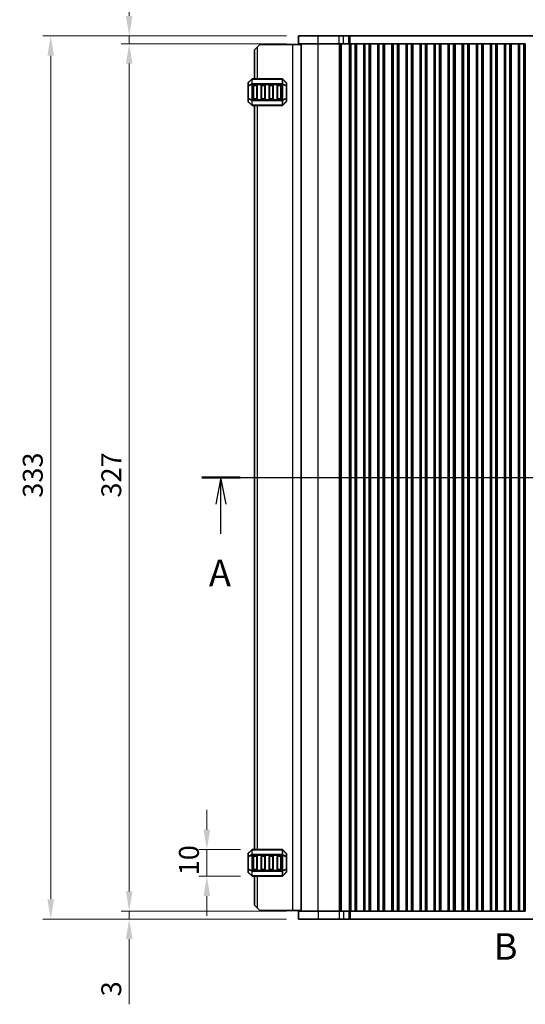
# Model space of a CAD drawing. Units: millimetres. Extents: x 0 to 7554, y 0 to 1124.
# Drawn here: x 1661 to 1851, y 517 to 888 of the extents above; entities that cross this region are included whole.
import ezdxf

# ---------------------------------------------------------------- set-up
doc = ezdxf.new("R2010")
doc.units = ezdxf.units.MM
for name, color, linetype, lineweight in [('Dimension (ISO)', 7, 'Continuous', 18), ('Section Line (ISO)', 7, 'Continuous', 25), ('Visible (ISO)', 7, 'Continuous', 35), ('Visible Narrow (ISO)', 7, 'Continuous', 25)]:
    doc.layers.add(name, color=color, linetype=linetype, lineweight=lineweight)
doc.styles.add('Note Text (TK)', font='MS PGothic.ttf')
doc.dimstyles.new('Default - Method 1b (TK)', dxfattribs={"dimscale": 3, "dimtxt": 2.5, "dimasz": 2.5, "dimexe": 1, "dimexo": 1.5, "dimgap": 1, "dimtad": 1, "dimtoh": 1, "dimrnd": 1e-08, "dimdsep": 46, "dimtxsty": 'Note Text (TK)', "dimcen": 0.09, "dimdle": 5, "dimclrd": 100, "dimclre": 100, "dimclrt": 7, "dimadec": 1, "dimazin": 1, "dimtfac": 1, "dimtmove": 0, "dimatfit": 3, "dimfxl": 0, "dimtolj": 1, "dimlwd": -1, "dimlwe": -1, "dimarcsym": 0})

# ---------------------------------------------------------------- blocks, each defined once
blk = doc.blocks.new('2dTransSection0')
at = {"layer": 'Section Line (ISO)', "linetype": 'Continuous'}
for p, q in [((147.354, 186.952), (223.528, 186.952)), ((149.146, 186.952), (148.646, 184.452)), ((149.146, 184.452), (149.146, 186.952)), ((149.646, 184.452), (149.146, 186.952)), ((221.736, 186.952), (221.236, 184.452)), ((221.736, 184.452), (221.736, 186.952)), ((222.236, 184.452), (221.736, 186.952)), ((149.146, 181.64), (149.146, 184.452)), ((221.736, 181.64), (221.736, 184.452))]:
    blk.add_line(p, q, dxfattribs=at)
at = {"layer": 'Section Line (ISO)', "linetype": 'Continuous', "lineweight": 50}
for p, q in [((147.354, 186.952), (150.938, 186.952)), ((219.944, 186.952), (223.528, 186.952))]:
    blk.add_line(p, q, dxfattribs=at)
at = {"layer": 'Section Line (ISO)', "char_height": 2.5, "attachment_point": 7, "style": 'Note Text (TK)'}
for insert, line_spacing_factor in [((148.01, 175.923), 1.875), ((220.6, 175.923), 1.841506)]:
    blk.add_mtext('A', dxfattribs=dict(at, insert=insert, line_spacing_factor=line_spacing_factor))
blk = doc.blocks.new('2dTransSection1')
at = {"layer": 'Section Line (ISO)', "insert": (174.83, 140.729), "char_height": 2.5, "attachment_point": 7, "style": 'Note Text (TK)'}
blk.add_mtext('B', dxfattribs=at)
blk = doc.blocks.new('*D36')
at = {"layer": 'Defpoints', "color": 0, "transparency": 16777216}
for p in [(1731.26, 575.56), (1748.39, 575.56), (1748.39, 565.56)]:
    blk.add_point(p, dxfattribs=at)
at = {"layer": 'Dimension (ISO)', "color": 100, "transparency": 16777216}
for p, q in [((1731.26, 583.06), (1731.26, 590.56)), ((1743.89, 575.56), (1728.26, 575.56)), ((1731.26, 565.56), (1731.26, 575.56)), ((1743.89, 565.56), (1728.26, 565.56)), ((1731.26, 558.06), (1731.26, 550.56))]:
    blk.add_line(p, q, dxfattribs=at)
for points in [[(1730.01, 583.06), (1732.51, 583.06), (1731.26, 575.56)], [(1730.01, 558.06), (1732.51, 558.06), (1731.26, 565.56)]]:
    blk.add_solid(points, dxfattribs=at)
at = {"layer": 'Dimension (ISO)', "color": 7, "transparency": 16777216, "insert": (1724.51, 565.87), "char_height": 7.5, "attachment_point": 4, "rotation": 90, "style": 'Note Text (TK)'}
blk.add_mtext('\\A1;10', dxfattribs=at)
blk = doc.blocks.new('*D37')
at = {"layer": 'Defpoints', "color": 0, "transparency": 16777216}
for p in [(1702.01, 552.31), (1765.76, 552.31), (1765.76, 549.31)]:
    blk.add_point(p, dxfattribs=at)
at = {"layer": 'Dimension (ISO)', "color": 100, "transparency": 16777216}
for p, q in [((1702.01, 559.81), (1702.01, 567.31)), ((1761.26, 552.31), (1699.01, 552.31)), ((1761.26, 549.31), (1699.01, 549.31)), ((1702.01, 552.31), (1702.01, 549.31)), ((1702.01, 541.81), (1702.01, 517.24))]:
    blk.add_line(p, q, dxfattribs=at)
for points in [[(1700.76, 559.81), (1703.26, 559.81), (1702.01, 552.31)], [(1700.76, 541.81), (1703.26, 541.81), (1702.01, 549.31)]]:
    blk.add_solid(points, dxfattribs=at)
at = {"layer": 'Dimension (ISO)', "color": 7, "transparency": 16777216, "insert": (1695.26, 520.24), "char_height": 7.5, "attachment_point": 4, "rotation": 90, "style": 'Note Text (TK)'}
blk.add_mtext('\\A1;3', dxfattribs=at)
blk = doc.blocks.new('*D38')
at = {"layer": 'Defpoints', "color": 0, "transparency": 16777216}
for p in [(1702.01, 879.31), (1765.76, 879.31), (1765.76, 552.31)]:
    blk.add_point(p, dxfattribs=at)
at = {"layer": 'Dimension (ISO)', "color": 100, "transparency": 16777216}
for p, q in [((1761.26, 879.31), (1699.01, 879.31)), ((1702.01, 559.81), (1702.01, 871.81)), ((1761.26, 552.31), (1699.01, 552.31))]:
    blk.add_line(p, q, dxfattribs=at)
for points in [[(1700.76, 871.81), (1703.26, 871.81), (1702.01, 879.31)], [(1700.76, 559.81), (1703.26, 559.81), (1702.01, 552.31)]]:
    blk.add_solid(points, dxfattribs=at)
at = {"layer": 'Dimension (ISO)', "color": 7, "transparency": 16777216, "insert": (1695.26, 708.24), "char_height": 7.5, "attachment_point": 4, "rotation": 90, "style": 'Note Text (TK)'}
blk.add_mtext('\\A1;327', dxfattribs=at)
blk = doc.blocks.new('*D39')
at = {"layer": 'Defpoints', "color": 0, "transparency": 16777216}
for p in [(1765.76, 882.31), (1702.01, 879.31), (1765.76, 879.31)]:
    blk.add_point(p, dxfattribs=at)
at = {"layer": 'Dimension (ISO)', "color": 100, "transparency": 16777216}
for p, q in [((1702.01, 889.81), (1702.01, 914.38)), ((1761.26, 882.31), (1699.01, 882.31)), ((1702.01, 879.31), (1702.01, 882.31)), ((1761.26, 879.31), (1699.01, 879.31)), ((1702.01, 871.81), (1702.01, 864.31))]:
    blk.add_line(p, q, dxfattribs=at)
for points in [[(1700.76, 889.81), (1703.26, 889.81), (1702.01, 882.31)], [(1700.76, 871.81), (1703.26, 871.81), (1702.01, 879.31)]]:
    blk.add_solid(points, dxfattribs=at)
at = {"layer": 'Dimension (ISO)', "color": 7, "transparency": 16777216, "insert": (1695.26, 907.03), "char_height": 7.5, "attachment_point": 4, "rotation": 90, "style": 'Note Text (TK)'}
blk.add_mtext('\\A1;3', dxfattribs=at)
blk = doc.blocks.new('*D40')
at = {"layer": 'Defpoints', "color": 0, "transparency": 16777216}
for p in [(1765.76, 882.31), (1672.43, 549.31), (1765.76, 549.31)]:
    blk.add_point(p, dxfattribs=at)
at = {"layer": 'Dimension (ISO)', "color": 100, "transparency": 16777216}
for p, q in [((1761.26, 882.31), (1669.43, 882.31)), ((1672.43, 874.81), (1672.43, 556.81)), ((1761.26, 549.31), (1669.43, 549.31))]:
    blk.add_line(p, q, dxfattribs=at)
for points in [[(1671.18, 874.81), (1673.68, 874.81), (1672.43, 882.31)], [(1671.18, 556.81), (1673.68, 556.81), (1672.43, 549.31)]]:
    blk.add_solid(points, dxfattribs=at)
at = {"layer": 'Dimension (ISO)', "color": 7, "transparency": 16777216, "insert": (1665.68, 708.18), "char_height": 7.5, "attachment_point": 4, "rotation": 90, "style": 'Note Text (TK)'}
blk.add_mtext('\\A1;333', dxfattribs=at)

msp = doc.modelspace()

# ---------------------------------------------------------------- linework, layer by layer
at = {"layer": 'Visible (ISO)'}
for p, q in [((1773.1383, 882.3072), (1765.7635, 882.3072)), ((1765.7635, 879.3072), (1765.7635, 882.3072)), ((1773.1383, 882.3072), (1781.1566, 882.3072)), ((1782.7293, 882.3072), (1781.1566, 882.3072)), ((1782.7293, 882.3072), (1784.7561, 882.3072)), ((1784.7561, 882.3072), (1785.2413, 882.3072)), ((1785.2413, 882.3072), (1978.2858, 882.3072)), ((1749.2635, 877.0572), (1750.2635, 878.0572)), ((1749.2635, 877.0572), (1749.2635, 866.0572)), ((1751.2635, 879.0572), (1750.2635, 878.0572)), ((1763.5635, 879.0572), (1751.2635, 879.0572)), ((1766.7635, 879.0572), (1763.5635, 879.0572)), ((1773.1383, 879.3072), (1765.7635, 879.3072)), ((1766.7635, 552.3072), (1766.7635, 879.3072)), ((1773.1383, 879.3072), (1781.1566, 879.3072)), ((1782.7293, 879.3072), (1781.1566, 879.3072)), ((1782.7293, 879.3072), (1784.7561, 879.3072)), ((1784.7561, 879.3072), (1785.1128, 879.3072)), ((1785.1135, 879.3072), (1785.1128, 879.3072)), ((1785.6135, 879.3072), (1785.1135, 879.3072)), ((1785.1135, 552.3072), (1785.1135, 879.3072)), ((1785.6135, 879.3072), (1787.1135, 879.3072)), ((1787.6135, 879.3072), (1787.1135, 879.3072)), ((1787.635, 879.3072), (1787.6135, 879.3072)), ((1787.6135, 552.3072), (1787.6135, 879.3072)), ((1787.635, 879.3072), (1790.392, 879.3072)), ((1787.635, 552.3072), (1787.635, 879.3072)), ((1790.4135, 879.3072), (1790.392, 879.3072)), ((1790.392, 552.3072), (1790.392, 879.3072)), ((1790.9135, 879.3072), (1790.4135, 879.3072)), ((1790.4135, 552.3072), (1790.4135, 879.3072)), ((1790.9135, 879.3072), (1792.4135, 879.3072)), ((1792.9135, 879.3072), (1792.4135, 879.3072)), ((1792.935, 879.3072), (1792.9135, 879.3072)), ((1792.9135, 552.3072), (1792.9135, 879.3072)), ((1792.935, 879.3072), (1795.692, 879.3072)), ((1792.935, 552.3072), (1792.935, 879.3072)), ((1795.7135, 879.3072), (1795.692, 879.3072)), ((1795.692, 552.3072), (1795.692, 879.3072)), ((1796.2135, 879.3072), (1795.7135, 879.3072)), ((1795.7135, 552.3072), (1795.7135, 879.3072)), ((1796.2135, 879.3072), (1797.7135, 879.3072)), ((1798.2135, 879.3072), (1797.7135, 879.3072)), ((1798.235, 879.3072), (1798.2135, 879.3072)), ((1798.2135, 552.3072), (1798.2135, 879.3072)), ((1798.235, 879.3072), (1800.992, 879.3072)), ((1798.235, 552.3072), (1798.235, 879.3072)), ((1801.0135, 879.3072), (1800.992, 879.3072)), ((1800.992, 552.3072), (1800.992, 879.3072)), ((1801.5135, 879.3072), (1801.0135, 879.3072)), ((1801.0135, 552.3072), (1801.0135, 879.3072)), ((1801.5135, 879.3072), (1803.0135, 879.3072)), ((1803.5135, 879.3072), (1803.0135, 879.3072)), ((1803.535, 879.3072), (1803.5135, 879.3072)), ((1803.5135, 552.3072), (1803.5135, 879.3072)), ((1803.535, 879.3072), (1806.292, 879.3072)), ((1803.535, 552.3072), (1803.535, 879.3072)), ((1806.3135, 879.3072), (1806.292, 879.3072)), ((1806.292, 552.3072), (1806.292, 879.3072)), ((1806.8135, 879.3072), (1806.3135, 879.3072)), ((1806.3135, 552.3072), (1806.3135, 879.3072)), ((1806.8135, 879.3072), (1808.3135, 879.3072)), ((1808.8135, 879.3072), (1808.3135, 879.3072)), ((1808.835, 879.3072), (1808.8135, 879.3072)), ((1808.8135, 552.3072), (1808.8135, 879.3072)), ((1808.835, 879.3072), (1811.592, 879.3072)), ((1808.835, 552.3072), (1808.835, 879.3072)), ((1811.6135, 879.3072), (1811.592, 879.3072)), ((1811.592, 552.3072), (1811.592, 879.3072)), ((1812.1135, 879.3072), (1811.6135, 879.3072)), ((1811.6135, 552.3072), (1811.6135, 879.3072)), ((1812.1135, 879.3072), (1813.6135, 879.3072)), ((1814.1135, 879.3072), (1813.6135, 879.3072)), ((1814.135, 879.3072), (1814.1135, 879.3072)), ((1814.1135, 552.3072), (1814.1135, 879.3072)), ((1814.135, 879.3072), (1816.892, 879.3072)), ((1814.135, 552.3072), (1814.135, 879.3072)), ((1816.9135, 879.3072), (1816.892, 879.3072)), ((1816.892, 552.3072), (1816.892, 879.3072)), ((1817.4135, 879.3072), (1816.9135, 879.3072)), ((1816.9135, 552.3072), (1816.9135, 879.3072)), ((1817.4135, 879.3072), (1818.9135, 879.3072)), ((1819.4135, 879.3072), (1818.9135, 879.3072)), ((1819.435, 879.3072), (1819.4135, 879.3072)), ((1819.4135, 552.3072), (1819.4135, 879.3072)), ((1819.435, 879.3072), (1822.192, 879.3072)), ((1819.435, 552.3072), (1819.435, 879.3072)), ((1822.2135, 879.3072), (1822.192, 879.3072)), ((1822.192, 552.3072), (1822.192, 879.3072)), ((1822.7135, 879.3072), (1822.2135, 879.3072)), ((1822.2135, 552.3072), (1822.2135, 879.3072)), ((1822.7135, 879.3072), (1824.2135, 879.3072)), ((1824.7135, 879.3072), (1824.2135, 879.3072)), ((1824.735, 879.3072), (1824.7135, 879.3072)), ((1824.7135, 552.3072), (1824.7135, 879.3072)), ((1824.735, 879.3072), (1827.492, 879.3072)), ((1824.735, 552.3072), (1824.735, 879.3072)), ((1827.5135, 879.3072), (1827.492, 879.3072)), ((1827.492, 552.3072), (1827.492, 879.3072)), ((1828.0135, 879.3072), (1827.5135, 879.3072)), ((1827.5135, 552.3072), (1827.5135, 879.3072)), ((1828.0135, 879.3072), (1829.5135, 879.3072)), ((1830.0135, 879.3072), (1829.5135, 879.3072)), ((1830.035, 879.3072), (1830.0135, 879.3072)), ((1830.0135, 552.3072), (1830.0135, 879.3072)), ((1830.035, 879.3072), (1832.792, 879.3072)), ((1830.035, 552.3072), (1830.035, 879.3072)), ((1832.8135, 879.3072), (1832.792, 879.3072)), ((1832.792, 552.3072), (1832.792, 879.3072)), ((1833.3135, 879.3072), (1832.8135, 879.3072)), ((1832.8135, 552.3072), (1832.8135, 879.3072)), ((1833.3135, 879.3072), (1834.8135, 879.3072)), ((1835.3135, 879.3072), (1834.8135, 879.3072)), ((1835.335, 879.3072), (1835.3135, 879.3072)), ((1835.3135, 552.3072), (1835.3135, 879.3072)), ((1835.335, 879.3072), (1838.092, 879.3072)), ((1835.335, 552.3072), (1835.335, 879.3072)), ((1838.1135, 879.3072), (1838.092, 879.3072)), ((1838.092, 552.3072), (1838.092, 879.3072)), ((1838.6135, 879.3072), (1838.1135, 879.3072)), ((1838.1135, 552.3072), (1838.1135, 879.3072)), ((1838.6135, 879.3072), (1840.1135, 879.3072)), ((1840.6135, 879.3072), (1840.1135, 879.3072)), ((1840.635, 879.3072), (1840.6135, 879.3072)), ((1840.6135, 552.3072), (1840.6135, 879.3072)), ((1840.635, 879.3072), (1843.392, 879.3072)), ((1840.635, 552.3072), (1840.635, 879.3072)), ((1843.4135, 879.3072), (1843.392, 879.3072)), ((1843.392, 552.3072), (1843.392, 879.3072)), ((1843.9135, 879.3072), (1843.4135, 879.3072)), ((1843.4135, 552.3072), (1843.4135, 879.3072)), ((1843.9135, 879.3072), (1845.4135, 879.3072)), ((1845.9135, 879.3072), (1845.4135, 879.3072)), ((1845.935, 879.3072), (1845.9135, 879.3072)), ((1845.9135, 552.3072), (1845.9135, 879.3072)), ((1845.935, 879.3072), (1848.692, 879.3072)), ((1845.935, 552.3072), (1845.935, 879.3072)), ((1848.7135, 879.3072), (1848.692, 879.3072)), ((1848.692, 552.3072), (1848.692, 879.3072)), ((1849.2135, 879.3072), (1848.7135, 879.3072)), ((1848.7135, 552.3072), (1848.7135, 879.3072)), ((1849.2135, 879.3072), (1850.7135, 879.3072)), ((1851.2135, 879.3072), (1850.7135, 879.3072)), ((1851.2135, 552.3072), (1851.2135, 879.3072)), ((1748.1757, 865.9694), (1746.8514, 864.6451)), ((1759.6393, 866.0572), (1748.3878, 866.0572)), ((1761.1757, 864.6451), (1759.8514, 865.9694)), ((1746.7635, 864.433), (1746.7635, 863.3845)), ((1746.7635, 863.3845), (1746.7635, 858.73)), ((1748.7635, 858.5572), (1748.7635, 863.5572)), ((1749.0135, 863.8072), (1750.0135, 863.8072)), ((1750.2635, 863.5572), (1750.2635, 858.5572)), ((1751.7635, 858.5572), (1751.7635, 863.5572)), ((1752.0135, 863.8072), (1753.0135, 863.8072)), ((1753.2635, 863.5572), (1753.2635, 858.5572)), ((1754.7635, 858.5572), (1754.7635, 863.5572)), ((1755.0135, 863.8072), (1756.0135, 863.8072)), ((1756.2635, 863.5572), (1756.2635, 858.5572)), ((1757.7635, 858.5572), (1757.7635, 863.5572)), ((1758.0135, 863.8072), (1759.0135, 863.8072)), ((1759.2635, 863.5572), (1759.2635, 858.5572)), ((1761.2635, 863.3845), (1761.2635, 864.433)), ((1761.2635, 858.73), (1761.2635, 863.3845)), ((1746.7635, 858.73), (1746.7635, 857.6815)), ((1746.8514, 857.4694), (1748.1757, 856.1451)), ((1750.0135, 858.3072), (1749.0135, 858.3072)), ((1753.0135, 858.3072), (1752.0135, 858.3072)), ((1756.0135, 858.3072), (1755.0135, 858.3072)), ((1759.0135, 858.3072), (1758.0135, 858.3072)), ((1759.8514, 856.1451), (1761.1757, 857.4694)), ((1761.2635, 857.6815), (1761.2635, 858.73)), ((1748.3878, 856.0572), (1759.6393, 856.0572)), ((1749.2635, 856.0572), (1749.2635, 575.5572)), ((1748.1757, 575.4694), (1746.8514, 574.1451)), ((1759.6393, 575.5572), (1748.3878, 575.5572)), ((1761.1757, 574.1451), (1759.8514, 575.4694)), ((1746.7635, 573.933), (1746.7635, 572.8845)), ((1746.7635, 572.8845), (1746.7635, 568.23)), ((1748.7635, 568.0572), (1748.7635, 573.0572)), ((1749.0135, 573.3072), (1750.0135, 573.3072)), ((1750.2635, 573.0572), (1750.2635, 568.0572)), ((1751.7635, 568.0572), (1751.7635, 573.0572)), ((1752.0135, 573.3072), (1753.0135, 573.3072)), ((1753.2635, 573.0572), (1753.2635, 568.0572)), ((1754.7635, 568.0572), (1754.7635, 573.0572)), ((1755.0135, 573.3072), (1756.0135, 573.3072)), ((1756.2635, 573.0572), (1756.2635, 568.0572)), ((1757.7635, 568.0572), (1757.7635, 573.0572)), ((1758.0135, 573.3072), (1759.0135, 573.3072)), ((1759.2635, 573.0572), (1759.2635, 568.0572)), ((1761.2635, 572.8845), (1761.2635, 573.933)), ((1761.2635, 568.23), (1761.2635, 572.8845)), ((1746.7635, 568.23), (1746.7635, 567.1815)), ((1761.2635, 567.1815), (1761.2635, 568.23)), ((1746.8514, 566.9694), (1748.1757, 565.6451)), ((1748.3878, 565.5572), (1759.6393, 565.5572)), ((1750.0135, 567.8072), (1749.0135, 567.8072)), ((1749.2635, 565.5572), (1749.2635, 554.5572)), ((1753.0135, 567.8072), (1752.0135, 567.8072)), ((1756.0135, 567.8072), (1755.0135, 567.8072)), ((1759.0135, 567.8072), (1758.0135, 567.8072)), ((1759.8514, 565.6451), (1761.1757, 566.9694)), ((1750.2635, 553.5572), (1749.2635, 554.5572)), ((1750.2635, 553.5572), (1751.2635, 552.5572)), ((1763.5635, 552.5572), (1751.2635, 552.5572)), ((1766.7635, 552.5572), (1763.5635, 552.5572)), ((1765.7635, 552.3072), (1765.7635, 549.3072)), ((1765.7635, 552.3072), (1773.1383, 552.3072)), ((1765.7635, 549.3072), (1773.1383, 549.3072)), ((1781.1566, 552.3072), (1773.1383, 552.3072)), ((1781.1566, 549.3072), (1773.1383, 549.3072)), ((1781.1566, 552.3072), (1782.7293, 552.3072)), ((1781.1566, 549.3072), (1782.7293, 549.3072)), ((1784.7561, 552.3072), (1782.7293, 552.3072)), ((1784.7561, 549.3072), (1782.7293, 549.3072)), ((1785.1128, 552.3072), (1784.7561, 552.3072)), ((1785.2413, 549.3072), (1784.7561, 549.3072)), ((1785.1128, 552.3072), (1785.1135, 552.3072)), ((1785.1135, 552.3072), (1785.6135, 552.3072)), ((1978.2858, 549.3072), (1785.2413, 549.3072)), ((1787.1135, 552.3072), (1785.6135, 552.3072)), ((1787.1135, 552.3072), (1787.6135, 552.3072)), ((1787.6135, 552.3072), (1787.635, 552.3072)), ((1790.392, 552.3072), (1787.635, 552.3072)), ((1790.392, 552.3072), (1790.4135, 552.3072)), ((1790.4135, 552.3072), (1790.9135, 552.3072)), ((1792.4135, 552.3072), (1790.9135, 552.3072)), ((1792.4135, 552.3072), (1792.9135, 552.3072)), ((1792.9135, 552.3072), (1792.935, 552.3072)), ((1795.692, 552.3072), (1792.935, 552.3072)), ((1795.692, 552.3072), (1795.7135, 552.3072)), ((1795.7135, 552.3072), (1796.2135, 552.3072)), ((1797.7135, 552.3072), (1796.2135, 552.3072)), ((1797.7135, 552.3072), (1798.2135, 552.3072)), ((1798.2135, 552.3072), (1798.235, 552.3072)), ((1800.992, 552.3072), (1798.235, 552.3072)), ((1800.992, 552.3072), (1801.0135, 552.3072)), ((1801.0135, 552.3072), (1801.5135, 552.3072)), ((1803.0135, 552.3072), (1801.5135, 552.3072)), ((1803.0135, 552.3072), (1803.5135, 552.3072)), ((1803.5135, 552.3072), (1803.535, 552.3072)), ((1806.292, 552.3072), (1803.535, 552.3072)), ((1806.292, 552.3072), (1806.3135, 552.3072)), ((1806.3135, 552.3072), (1806.8135, 552.3072)), ((1808.3135, 552.3072), (1806.8135, 552.3072)), ((1808.3135, 552.3072), (1808.8135, 552.3072)), ((1808.8135, 552.3072), (1808.835, 552.3072)), ((1811.592, 552.3072), (1808.835, 552.3072)), ((1811.592, 552.3072), (1811.6135, 552.3072)), ((1811.6135, 552.3072), (1812.1135, 552.3072)), ((1813.6135, 552.3072), (1812.1135, 552.3072)), ((1813.6135, 552.3072), (1814.1135, 552.3072)), ((1814.1135, 552.3072), (1814.135, 552.3072)), ((1816.892, 552.3072), (1814.135, 552.3072)), ((1816.892, 552.3072), (1816.9135, 552.3072)), ((1816.9135, 552.3072), (1817.4135, 552.3072)), ((1818.9135, 552.3072), (1817.4135, 552.3072)), ((1818.9135, 552.3072), (1819.4135, 552.3072)), ((1819.4135, 552.3072), (1819.435, 552.3072)), ((1822.192, 552.3072), (1819.435, 552.3072)), ((1822.192, 552.3072), (1822.2135, 552.3072)), ((1822.2135, 552.3072), (1822.7135, 552.3072)), ((1824.2135, 552.3072), (1822.7135, 552.3072)), ((1824.2135, 552.3072), (1824.7135, 552.3072)), ((1824.7135, 552.3072), (1824.735, 552.3072)), ((1827.492, 552.3072), (1824.735, 552.3072)), ((1827.492, 552.3072), (1827.5135, 552.3072)), ((1827.5135, 552.3072), (1828.0135, 552.3072)), ((1829.5135, 552.3072), (1828.0135, 552.3072)), ((1829.5135, 552.3072), (1830.0135, 552.3072)), ((1830.0135, 552.3072), (1830.035, 552.3072)), ((1832.792, 552.3072), (1830.035, 552.3072)), ((1832.792, 552.3072), (1832.8135, 552.3072)), ((1832.8135, 552.3072), (1833.3135, 552.3072)), ((1834.8135, 552.3072), (1833.3135, 552.3072)), ((1834.8135, 552.3072), (1835.3135, 552.3072)), ((1835.3135, 552.3072), (1835.335, 552.3072)), ((1838.092, 552.3072), (1835.335, 552.3072)), ((1838.092, 552.3072), (1838.1135, 552.3072)), ((1838.1135, 552.3072), (1838.6135, 552.3072)), ((1840.1135, 552.3072), (1838.6135, 552.3072)), ((1840.1135, 552.3072), (1840.6135, 552.3072)), ((1840.6135, 552.3072), (1840.635, 552.3072)), ((1843.392, 552.3072), (1840.635, 552.3072)), ((1843.392, 552.3072), (1843.4135, 552.3072)), ((1843.4135, 552.3072), (1843.9135, 552.3072)), ((1845.4135, 552.3072), (1843.9135, 552.3072)), ((1845.4135, 552.3072), (1845.9135, 552.3072)), ((1845.9135, 552.3072), (1845.935, 552.3072)), ((1848.692, 552.3072), (1845.935, 552.3072)), ((1848.692, 552.3072), (1848.7135, 552.3072)), ((1848.7135, 552.3072), (1849.2135, 552.3072)), ((1850.7135, 552.3072), (1849.2135, 552.3072)), ((1850.7135, 552.3072), (1851.2135, 552.3072))]:
    msp.add_line(p, q, dxfattribs=at)
for centre, radius, start, end in [((1748.3878, 865.7572), 0.3, 90, 135), ((1759.6393, 865.7572), 0.3, 45, 90), ((1747.0635, 864.433), 0.3, 135, 180), ((1749.0135, 863.5572), 0.25, 90, 180), ((1750.0135, 863.5572), 0.25, 0, 90), ((1752.0135, 863.5572), 0.25, 90, 180), ((1753.0135, 863.5572), 0.25, 0, 90), ((1755.0135, 863.5572), 0.25, 90, 180), ((1756.0135, 863.5572), 0.25, 0, 90), ((1758.0135, 863.5572), 0.25, 90, 180), ((1759.0135, 863.5572), 0.25, 0, 90), ((1760.9635, 864.433), 0.3, 0, 45), ((1747.0635, 857.6815), 0.3, 180, 225), ((1749.0135, 858.5572), 0.25, 180, 270), ((1750.0135, 858.5572), 0.25, 270, 0), ((1752.0135, 858.5572), 0.25, 180, 270), ((1753.0135, 858.5572), 0.25, 270, 0), ((1755.0135, 858.5572), 0.25, 180, 270), ((1756.0135, 858.5572), 0.25, 270, 0), ((1758.0135, 858.5572), 0.25, 180, 270), ((1759.0135, 858.5572), 0.25, 270, 0), ((1760.9635, 857.6815), 0.3, 315, 0), ((1748.3878, 856.3572), 0.3, 225, 270), ((1759.6393, 856.3572), 0.3, 270, 315), ((1748.3878, 575.2572), 0.3, 90, 135), ((1759.6393, 575.2572), 0.3, 45, 90), ((1747.0635, 573.933), 0.3, 135, 180), ((1749.0135, 573.0572), 0.25, 90, 180), ((1750.0135, 573.0572), 0.25, 0, 90), ((1752.0135, 573.0572), 0.25, 90, 180), ((1753.0135, 573.0572), 0.25, 0, 90), ((1755.0135, 573.0572), 0.25, 90, 180), ((1756.0135, 573.0572), 0.25, 0, 90), ((1758.0135, 573.0572), 0.25, 90, 180), ((1759.0135, 573.0572), 0.25, 0, 90), ((1760.9635, 573.933), 0.3, 0, 45), ((1749.0135, 568.0572), 0.25, 180, 270), ((1750.0135, 568.0572), 0.25, 270, 0), ((1752.0135, 568.0572), 0.25, 180, 270), ((1753.0135, 568.0572), 0.25, 270, 0), ((1755.0135, 568.0572), 0.25, 180, 270), ((1756.0135, 568.0572), 0.25, 270, 0), ((1758.0135, 568.0572), 0.25, 180, 270), ((1759.0135, 568.0572), 0.25, 270, 0), ((1747.0635, 567.1815), 0.3, 180, 225), ((1748.3878, 565.8572), 0.3, 225, 270), ((1759.6393, 565.8572), 0.3, 270, 315), ((1760.9635, 567.1815), 0.3, 315, 0)]:
    msp.add_arc(centre, radius, start, end, dxfattribs=at)
at = {"layer": 'Visible Narrow (ISO)'}
for p, q in [((1773.1383, 879.3072), (1773.1383, 882.3072)), ((1781.1566, 879.3072), (1781.1566, 882.3072)), ((1782.7293, 879.3072), (1782.7293, 882.3072)), ((1784.7561, 879.3072), (1784.7561, 882.3072)), ((1785.2413, 879.3072), (1785.2413, 882.3072)), ((1750.2635, 878.0572), (1750.2635, 866.0572)), ((1763.5635, 879.0572), (1763.5635, 552.5572)), ((1773.2165, 552.3072), (1773.2165, 879.3072)), ((1781.2348, 552.3072), (1781.2348, 879.3072)), ((1781.759, 552.3072), (1781.759, 879.3072)), ((1781.9604, 552.3072), (1781.9604, 879.3072)), ((1785.0355, 552.3072), (1785.0355, 879.3072)), ((1785.6135, 552.3072), (1785.6135, 879.3072)), ((1787.1135, 552.3072), (1787.1135, 879.3072)), ((1790.9135, 552.3072), (1790.9135, 879.3072)), ((1792.4135, 552.3072), (1792.4135, 879.3072)), ((1796.2135, 552.3072), (1796.2135, 879.3072)), ((1797.7135, 552.3072), (1797.7135, 879.3072)), ((1801.5135, 552.3072), (1801.5135, 879.3072)), ((1803.0135, 552.3072), (1803.0135, 879.3072)), ((1806.8135, 552.3072), (1806.8135, 879.3072)), ((1808.3135, 552.3072), (1808.3135, 879.3072)), ((1812.1135, 552.3072), (1812.1135, 879.3072)), ((1813.6135, 552.3072), (1813.6135, 879.3072)), ((1817.4135, 552.3072), (1817.4135, 879.3072)), ((1818.9135, 552.3072), (1818.9135, 879.3072)), ((1822.7135, 552.3072), (1822.7135, 879.3072)), ((1824.2135, 552.3072), (1824.2135, 879.3072)), ((1828.0135, 552.3072), (1828.0135, 879.3072)), ((1829.5135, 552.3072), (1829.5135, 879.3072)), ((1833.3135, 552.3072), (1833.3135, 879.3072)), ((1834.8135, 552.3072), (1834.8135, 879.3072)), ((1838.6135, 552.3072), (1838.6135, 879.3072)), ((1840.1135, 552.3072), (1840.1135, 879.3072)), ((1843.9135, 552.3072), (1843.9135, 879.3072)), ((1845.4135, 552.3072), (1845.4135, 879.3072)), ((1849.2135, 552.3072), (1849.2135, 879.3072)), ((1850.7135, 552.3072), (1850.7135, 879.3072)), ((1746.8514, 864.583), (1748.1757, 865.9072)), ((1748.1757, 865.9072), (1748.1757, 864.083)), ((1748.3878, 865.9694), (1748.3878, 866.0572)), ((1748.3878, 865.9694), (1759.6393, 865.9694)), ((1748.3878, 864.1451), (1748.3878, 865.9694)), ((1759.6393, 865.9694), (1759.6393, 866.0572)), ((1759.6393, 865.9694), (1759.6393, 864.1451)), ((1759.8514, 864.083), (1759.8514, 865.9072)), ((1759.8514, 865.9072), (1761.1757, 864.583)), ((1746.8514, 863.3845), (1746.7635, 863.3845)), ((1746.8514, 863.5345), (1746.8514, 864.583)), ((1748.1757, 864.083), (1746.8514, 863.5345)), ((1746.8514, 863.3845), (1748.1757, 863.933)), ((1746.8514, 858.73), (1746.8514, 863.3845)), ((1748.1757, 863.933), (1748.3878, 863.933)), ((1748.1757, 863.933), (1748.1757, 858.1815)), ((1748.3878, 864.1451), (1748.3878, 863.933)), ((1759.6393, 864.1451), (1748.3878, 864.1451)), ((1748.3878, 858.1815), (1748.3878, 863.933)), ((1748.3878, 863.933), (1759.6393, 863.933)), ((1749.0135, 863.5572), (1748.7635, 863.5572)), ((1749.0135, 863.8072), (1749.0135, 863.5572)), ((1749.0135, 858.5572), (1749.0135, 863.5572)), ((1749.0135, 863.5572), (1750.0135, 863.5572)), ((1750.0135, 863.5572), (1750.0135, 863.8072)), ((1750.2635, 863.5572), (1750.0135, 863.5572)), ((1750.0135, 863.5572), (1750.0135, 858.5572)), ((1752.0135, 863.5572), (1751.7635, 863.5572)), ((1752.0135, 863.8072), (1752.0135, 863.5572)), ((1752.0135, 858.5572), (1752.0135, 863.5572)), ((1752.0135, 863.5572), (1753.0135, 863.5572)), ((1753.0135, 863.5572), (1753.0135, 863.8072)), ((1753.2635, 863.5572), (1753.0135, 863.5572)), ((1753.0135, 863.5572), (1753.0135, 858.5572)), ((1755.0135, 863.5572), (1754.7635, 863.5572)), ((1755.0135, 863.8072), (1755.0135, 863.5572)), ((1755.0135, 858.5572), (1755.0135, 863.5572)), ((1755.0135, 863.5572), (1756.0135, 863.5572)), ((1756.0135, 863.5572), (1756.0135, 863.8072)), ((1756.2635, 863.5572), (1756.0135, 863.5572)), ((1756.0135, 863.5572), (1756.0135, 858.5572)), ((1758.0135, 863.5572), (1757.7635, 863.5572)), ((1758.0135, 863.8072), (1758.0135, 863.5572)), ((1758.0135, 858.5572), (1758.0135, 863.5572)), ((1758.0135, 863.5572), (1759.0135, 863.5572)), ((1759.0135, 863.5572), (1759.0135, 863.8072)), ((1759.2635, 863.5572), (1759.0135, 863.5572)), ((1759.0135, 863.5572), (1759.0135, 858.5572)), ((1759.6393, 864.1451), (1759.6393, 863.933)), ((1759.8514, 863.933), (1759.6393, 863.933)), ((1759.6393, 863.933), (1759.6393, 858.1815)), ((1761.1757, 863.5345), (1759.8514, 864.083)), ((1759.8514, 858.1815), (1759.8514, 863.933)), ((1759.8514, 863.933), (1761.1757, 863.3845)), ((1761.1757, 864.583), (1761.1757, 863.5345)), ((1761.2635, 863.3845), (1761.1757, 863.3845)), ((1761.1757, 863.3845), (1761.1757, 858.73)), ((1746.7635, 858.73), (1746.8514, 858.73)), ((1748.1757, 858.1815), (1746.8514, 858.73)), ((1746.8514, 857.5315), (1746.8514, 858.58)), ((1746.8514, 858.58), (1748.1757, 858.0315)), ((1748.1757, 856.2072), (1746.8514, 857.5315)), ((1748.1757, 858.1815), (1748.3878, 858.1815)), ((1748.1757, 858.0315), (1748.1757, 856.2072)), ((1748.3878, 857.9694), (1748.3878, 858.1815)), ((1759.6393, 858.1815), (1748.3878, 858.1815)), ((1748.3878, 857.9694), (1759.6393, 857.9694)), ((1748.3878, 856.1451), (1748.3878, 857.9694)), ((1748.7635, 858.5572), (1749.0135, 858.5572)), ((1749.0135, 858.5572), (1749.0135, 858.3072)), ((1750.0135, 858.5572), (1749.0135, 858.5572)), ((1750.0135, 858.3072), (1750.0135, 858.5572)), ((1750.0135, 858.5572), (1750.2635, 858.5572)), ((1751.7635, 858.5572), (1752.0135, 858.5572)), ((1752.0135, 858.5572), (1752.0135, 858.3072)), ((1753.0135, 858.5572), (1752.0135, 858.5572)), ((1753.0135, 858.3072), (1753.0135, 858.5572)), ((1753.0135, 858.5572), (1753.2635, 858.5572)), ((1754.7635, 858.5572), (1755.0135, 858.5572)), ((1755.0135, 858.5572), (1755.0135, 858.3072)), ((1756.0135, 858.5572), (1755.0135, 858.5572)), ((1756.0135, 858.3072), (1756.0135, 858.5572)), ((1756.0135, 858.5572), (1756.2635, 858.5572)), ((1757.7635, 858.5572), (1758.0135, 858.5572)), ((1758.0135, 858.5572), (1758.0135, 858.3072)), ((1759.0135, 858.5572), (1758.0135, 858.5572)), ((1759.0135, 858.3072), (1759.0135, 858.5572)), ((1759.0135, 858.5572), (1759.2635, 858.5572)), ((1759.6393, 857.9694), (1759.6393, 858.1815)), ((1759.8514, 858.1815), (1759.6393, 858.1815)), ((1759.6393, 857.9694), (1759.6393, 856.1451)), ((1761.1757, 858.73), (1759.8514, 858.1815)), ((1759.8514, 858.0315), (1761.1757, 858.58)), ((1759.8514, 856.2072), (1759.8514, 858.0315)), ((1761.1757, 857.5315), (1759.8514, 856.2072)), ((1761.1757, 858.73), (1761.2635, 858.73)), ((1761.1757, 858.58), (1761.1757, 857.5315)), ((1748.3878, 856.1451), (1748.3878, 856.0572)), ((1759.6393, 856.1451), (1748.3878, 856.1451)), ((1750.2635, 856.0572), (1750.2635, 575.5572)), ((1759.6393, 856.1451), (1759.6393, 856.0572)), ((1746.8514, 574.083), (1748.1757, 575.4072)), ((1748.1757, 575.4072), (1748.1757, 573.583)), ((1748.3878, 575.4694), (1748.3878, 575.5572)), ((1748.3878, 575.4694), (1759.6393, 575.4694)), ((1748.3878, 573.6451), (1748.3878, 575.4694)), ((1759.6393, 575.4694), (1759.6393, 575.5572)), ((1759.6393, 575.4694), (1759.6393, 573.6451)), ((1759.8514, 573.583), (1759.8514, 575.4072)), ((1759.8514, 575.4072), (1761.1757, 574.083)), ((1746.8514, 572.8845), (1746.7635, 572.8845)), ((1746.8514, 573.0345), (1746.8514, 574.083)), ((1748.1757, 573.583), (1746.8514, 573.0345)), ((1746.8514, 572.8845), (1748.1757, 573.433)), ((1746.8514, 568.23), (1746.8514, 572.8845)), ((1748.1757, 573.433), (1748.3878, 573.433)), ((1748.1757, 573.433), (1748.1757, 567.6815)), ((1748.3878, 573.6451), (1748.3878, 573.433)), ((1759.6393, 573.6451), (1748.3878, 573.6451)), ((1748.3878, 567.6815), (1748.3878, 573.433)), ((1748.3878, 573.433), (1759.6393, 573.433)), ((1749.0135, 573.0572), (1748.7635, 573.0572)), ((1749.0135, 573.3072), (1749.0135, 573.0572)), ((1749.0135, 568.0572), (1749.0135, 573.0572)), ((1749.0135, 573.0572), (1750.0135, 573.0572)), ((1750.0135, 573.0572), (1750.0135, 573.3072)), ((1750.2635, 573.0572), (1750.0135, 573.0572)), ((1750.0135, 573.0572), (1750.0135, 568.0572)), ((1752.0135, 573.0572), (1751.7635, 573.0572)), ((1752.0135, 573.3072), (1752.0135, 573.0572)), ((1752.0135, 568.0572), (1752.0135, 573.0572)), ((1752.0135, 573.0572), (1753.0135, 573.0572)), ((1753.0135, 573.0572), (1753.0135, 573.3072)), ((1753.2635, 573.0572), (1753.0135, 573.0572)), ((1753.0135, 573.0572), (1753.0135, 568.0572)), ((1755.0135, 573.0572), (1754.7635, 573.0572)), ((1755.0135, 573.3072), (1755.0135, 573.0572)), ((1755.0135, 568.0572), (1755.0135, 573.0572)), ((1755.0135, 573.0572), (1756.0135, 573.0572)), ((1756.0135, 573.0572), (1756.0135, 573.3072)), ((1756.2635, 573.0572), (1756.0135, 573.0572)), ((1756.0135, 573.0572), (1756.0135, 568.0572)), ((1758.0135, 573.0572), (1757.7635, 573.0572)), ((1758.0135, 573.3072), (1758.0135, 573.0572)), ((1758.0135, 568.0572), (1758.0135, 573.0572)), ((1758.0135, 573.0572), (1759.0135, 573.0572)), ((1759.0135, 573.0572), (1759.0135, 573.3072)), ((1759.2635, 573.0572), (1759.0135, 573.0572)), ((1759.0135, 573.0572), (1759.0135, 568.0572)), ((1759.6393, 573.6451), (1759.6393, 573.433)), ((1759.8514, 573.433), (1759.6393, 573.433)), ((1759.6393, 573.433), (1759.6393, 567.6815)), ((1761.1757, 573.0345), (1759.8514, 573.583)), ((1759.8514, 567.6815), (1759.8514, 573.433)), ((1759.8514, 573.433), (1761.1757, 572.8845)), ((1761.1757, 574.083), (1761.1757, 573.0345)), ((1761.2635, 572.8845), (1761.1757, 572.8845)), ((1761.1757, 572.8845), (1761.1757, 568.23)), ((1746.7635, 568.23), (1746.8514, 568.23)), ((1748.1757, 567.6815), (1746.8514, 568.23)), ((1746.8514, 567.0315), (1746.8514, 568.08)), ((1746.8514, 568.08), (1748.1757, 567.5315)), ((1748.7635, 568.0572), (1749.0135, 568.0572)), ((1749.0135, 568.0572), (1749.0135, 567.8072)), ((1750.0135, 568.0572), (1749.0135, 568.0572)), ((1750.0135, 567.8072), (1750.0135, 568.0572)), ((1750.0135, 568.0572), (1750.2635, 568.0572)), ((1751.7635, 568.0572), (1752.0135, 568.0572)), ((1752.0135, 568.0572), (1752.0135, 567.8072)), ((1753.0135, 568.0572), (1752.0135, 568.0572)), ((1753.0135, 567.8072), (1753.0135, 568.0572)), ((1753.0135, 568.0572), (1753.2635, 568.0572)), ((1754.7635, 568.0572), (1755.0135, 568.0572)), ((1755.0135, 568.0572), (1755.0135, 567.8072)), ((1756.0135, 568.0572), (1755.0135, 568.0572)), ((1756.0135, 567.8072), (1756.0135, 568.0572)), ((1756.0135, 568.0572), (1756.2635, 568.0572)), ((1757.7635, 568.0572), (1758.0135, 568.0572)), ((1758.0135, 568.0572), (1758.0135, 567.8072)), ((1759.0135, 568.0572), (1758.0135, 568.0572)), ((1759.0135, 567.8072), (1759.0135, 568.0572)), ((1759.0135, 568.0572), (1759.2635, 568.0572)), ((1761.1757, 568.23), (1759.8514, 567.6815)), ((1759.8514, 567.5315), (1761.1757, 568.08)), ((1761.1757, 568.23), (1761.2635, 568.23)), ((1761.1757, 568.08), (1761.1757, 567.0315)), ((1748.1757, 565.7072), (1746.8514, 567.0315)), ((1748.1757, 567.6815), (1748.3878, 567.6815)), ((1748.1757, 567.5315), (1748.1757, 565.7072)), ((1748.3878, 567.4694), (1748.3878, 567.6815)), ((1759.6393, 567.6815), (1748.3878, 567.6815)), ((1748.3878, 567.4694), (1759.6393, 567.4694)), ((1748.3878, 565.6451), (1748.3878, 567.4694)), ((1748.3878, 565.6451), (1748.3878, 565.5572)), ((1759.6393, 565.6451), (1748.3878, 565.6451)), ((1750.2635, 565.5572), (1750.2635, 553.5572)), ((1759.6393, 567.4694), (1759.6393, 567.6815)), ((1759.8514, 567.6815), (1759.6393, 567.6815)), ((1759.6393, 567.4694), (1759.6393, 565.6451)), ((1759.6393, 565.6451), (1759.6393, 565.5572)), ((1759.8514, 565.7072), (1759.8514, 567.5315)), ((1761.1757, 567.0315), (1759.8514, 565.7072)), ((1773.1383, 552.3072), (1773.1383, 549.3072)), ((1781.1566, 552.3072), (1781.1566, 549.3072)), ((1782.7293, 552.3072), (1782.7293, 549.3072)), ((1784.7561, 552.3072), (1784.7561, 549.3072)), ((1785.2413, 552.3072), (1785.2413, 549.3072))]:
    msp.add_line(p, q, dxfattribs=at)
for centre, major_axis, ratio, start_param, end_param in [((1748.3878, 865.7572), (-0.2121, 0.2121), 0.28108464, 0, 0.54802841), ((1748.3878, 865.7572), (0.3, 0), 0.70710678, 1.57079633, 2.35619449), ((1759.6393, 865.7572), (-0.3, 0), 0.70710678, 3.92699082, 4.71238898), ((1759.6393, 865.7572), (0.2121, 0.2121), 0.28108464, 5.7351569, 6.28318531), ((1747.0635, 864.433), (-0.3, 0), 0.70710678, 5.49778714, 6.28318531), ((1747.0635, 863.3845), (-0.3, 0), 0.70710678, 5.49778714, 6.28318531), ((1747.0635, 864.433), (-0.2121, 0.2121), 0.28108464, 0, 0.54802841), ((1747.0635, 863.3845), (-0.1148, 0.2772), 0.67859834, 0.74875372, 1.29678212), ((1748.3878, 863.933), (0.1148, -0.2772), 0.67859834, 3.89034637, 4.43837478), ((1748.3878, 863.933), (0.3, 0), 0.70710678, 1.57079633, 2.35619449), ((1759.6393, 863.933), (-0.3, 0), 0.70710678, 3.92699082, 4.71238898), ((1759.6393, 863.933), (-0.1148, -0.2772), 0.67859834, 1.84481053, 2.39283894), ((1760.9635, 864.433), (0.2121, 0.2121), 0.28108464, 5.7351569, 6.28318531), ((1760.9635, 864.433), (0.3, 0), 0.70710678, 0, 0.78539816), ((1760.9635, 863.3845), (-0.1148, -0.2772), 0.67859834, 1.84481053, 2.39283894), ((1760.9635, 863.3845), (0.3, 0), 0.70710678, 0, 0.78539816), ((1747.0635, 858.73), (-0.3, 0), 0.70710678, 0, 0.78539816), ((1747.0635, 857.6815), (-0.3, 0), 0.70710678, 0, 0.78539816), ((1747.0635, 858.73), (0.1148, 0.2772), 0.67859834, 1.84481053, 2.39283894), ((1747.0635, 857.6815), (-0.2121, -0.2121), 0.28108464, 5.7351569, 6.28318531), ((1748.3878, 858.1815), (0.1148, 0.2772), 0.67859834, 1.84481053, 2.39283894), ((1748.3878, 858.1815), (0.3, 0), 0.70710678, 3.92699082, 4.71238898), ((1759.6393, 858.1815), (-0.3, 0), 0.70710678, 1.57079633, 2.35619449), ((1759.6393, 858.1815), (-0.1148, 0.2772), 0.67859834, 3.89034637, 4.43837478), ((1760.9635, 858.73), (0.3, 0), 0.70710678, 5.49778714, 6.28318531), ((1760.9635, 858.73), (0.1148, -0.2772), 0.67859834, 0.74875372, 1.29678212), ((1760.9635, 857.6815), (0.3, 0), 0.70710678, 5.49778714, 6.28318531), ((1760.9635, 857.6815), (0.2121, -0.2121), 0.28108464, 0, 0.54802841), ((1748.3878, 856.3572), (-0.2121, -0.2121), 0.28108464, 5.7351569, 6.28318531), ((1748.3878, 856.3572), (0.3, 0), 0.70710678, 3.92699082, 4.71238898), ((1759.6393, 856.3572), (-0.3, 0), 0.70710678, 1.57079633, 2.35619449), ((1759.6393, 856.3572), (0.2121, -0.2121), 0.28108464, 0, 0.54802841), ((1748.3878, 575.2572), (-0.2121, 0.2121), 0.28108464, 0, 0.54802841), ((1748.3878, 575.2572), (0.3, 0), 0.70710678, 1.57079633, 2.35619449), ((1759.6393, 575.2572), (-0.3, 0), 0.70710678, 3.92699082, 4.71238898), ((1759.6393, 575.2572), (0.2121, 0.2121), 0.28108464, 5.7351569, 6.28318531), ((1747.0635, 573.933), (-0.3, 0), 0.70710678, 5.49778714, 6.28318531), ((1747.0635, 572.8845), (-0.3, 0), 0.70710678, 5.49778714, 6.28318531), ((1747.0635, 573.933), (-0.2121, 0.2121), 0.28108464, 0, 0.54802841), ((1747.0635, 572.8845), (-0.1148, 0.2772), 0.67859834, 0.74875372, 1.29678212), ((1748.3878, 573.433), (0.1148, -0.2772), 0.67859834, 3.89034637, 4.43837478), ((1748.3878, 573.433), (0.3, 0), 0.70710678, 1.57079633, 2.35619449), ((1759.6393, 573.433), (-0.3, 0), 0.70710678, 3.92699082, 4.71238898), ((1759.6393, 573.433), (-0.1148, -0.2772), 0.67859834, 1.84481053, 2.39283894), ((1760.9635, 573.933), (0.2121, 0.2121), 0.28108464, 5.7351569, 6.28318531), ((1760.9635, 573.933), (0.3, 0), 0.70710678, 0, 0.78539816), ((1760.9635, 572.8845), (-0.1148, -0.2772), 0.67859834, 1.84481053, 2.39283894), ((1760.9635, 572.8845), (0.3, 0), 0.70710678, 0, 0.78539816), ((1747.0635, 568.23), (-0.3, 0), 0.70710678, 0, 0.78539816), ((1747.0635, 568.23), (0.1148, 0.2772), 0.67859834, 1.84481053, 2.39283894), ((1760.9635, 568.23), (0.3, 0), 0.70710678, 5.49778714, 6.28318531), ((1760.9635, 568.23), (0.1148, -0.2772), 0.67859834, 0.74875372, 1.29678212), ((1747.0635, 567.1815), (-0.3, 0), 0.70710678, 0, 0.78539816), ((1747.0635, 567.1815), (-0.2121, -0.2121), 0.28108464, 5.7351569, 6.28318531), ((1748.3878, 567.6815), (0.1148, 0.2772), 0.67859834, 1.84481053, 2.39283894), ((1748.3878, 565.8572), (-0.2121, -0.2121), 0.28108464, 5.7351569, 6.28318531), ((1748.3878, 567.6815), (0.3, 0), 0.70710678, 3.92699082, 4.71238898), ((1748.3878, 565.8572), (0.3, 0), 0.70710678, 3.92699082, 4.71238898), ((1759.6393, 567.6815), (-0.3, 0), 0.70710678, 1.57079633, 2.35619449), ((1759.6393, 565.8572), (-0.3, 0), 0.70710678, 1.57079633, 2.35619449), ((1759.6393, 567.6815), (-0.1148, 0.2772), 0.67859834, 3.89034637, 4.43837478), ((1759.6393, 565.8572), (0.2121, -0.2121), 0.28108464, 0, 0.54802841), ((1760.9635, 567.1815), (0.3, 0), 0.70710678, 5.49778714, 6.28318531), ((1760.9635, 567.1815), (0.2121, -0.2121), 0.28108464, 0, 0.54802841)]:
    msp.add_ellipse(centre, major_axis=major_axis, ratio=ratio, start_param=start_param, end_param=end_param, dxfattribs=at)

# ---------------------------------------------------------------- block references
at = {"layer": 'Section Line (ISO)', "xscale": 4, "yscale": 4, "zscale": 4}
for name in ['2dTransSection1', '2dTransSection0']:
    msp.add_blockref(name, (1140, -32), dxfattribs=at)

# ---------------------------------------------------------------- dimensions: what is measured, and where the dimension line sits
at = {"layer": 'Dimension (ISO)', "color": 100, "true_color": 0x00ff3f}
for base, p1, p2, angle, override, picture, middle in [((1702.0135, 879.3072), (1765.7635, 882.3072), (1765.7635, 879.3072), 270, {"dimtoh": 0, "dimdec": 2, "dimtp": 0, "dimtm": 0, "dimtdec": 2, "dimtofl": 1, "dimatfit": 1}, '*D39', (1702.0135, 909.205)), ((1672.4342, 549.3072), (1765.7635, 882.3072), (1765.7635, 549.3072), 270, {"dimtoh": 0, "dimdec": 2, "dimtp": 0, "dimtm": 0, "dimtdec": 2, "dimtofl": 0, "dimatfit": 1}, '*D40', (1672.4342, 715.8072)), ((1702.0135, 879.3072), (1765.7635, 552.3072), (1765.7635, 879.3072), 90, {"dimtoh": 0, "dimdec": 2, "dimtp": 0, "dimtm": 0, "dimtdec": 2, "dimtofl": 0, "dimatfit": 1}, '*D38', (1702.0135, 715.8072)), ((1731.2635, 575.5572), (1748.3878, 565.5572), (1748.3878, 575.5572), 270, {"dimtoh": 0, "dimdec": 2, "dimtp": 0, "dimtm": 0, "dimtdec": 2, "dimtofl": 1, "dimatfit": 1}, '*D36', (1731.2635, 570.5572)), ((1702.0135, 552.3072), (1765.7635, 549.3072), (1765.7635, 552.3072), 90, {"dimtoh": 0, "dimdec": 2, "dimtp": 0, "dimtm": 0, "dimtdec": 2, "dimtofl": 1, "dimatfit": 1}, '*D37', (1702.0135, 522.4095))]:
    dim = msp.add_linear_dim(base=base, p1=p1, p2=p2, angle=angle, dimstyle='Default - Method 1b (TK)', override=override, dxfattribs=at)
    dim.commit()
    dim.dimension.update_dxf_attribs({"geometry": picture, "text_midpoint": middle, "dimtype": 160})

doc.saveas('drawing.dxf')
